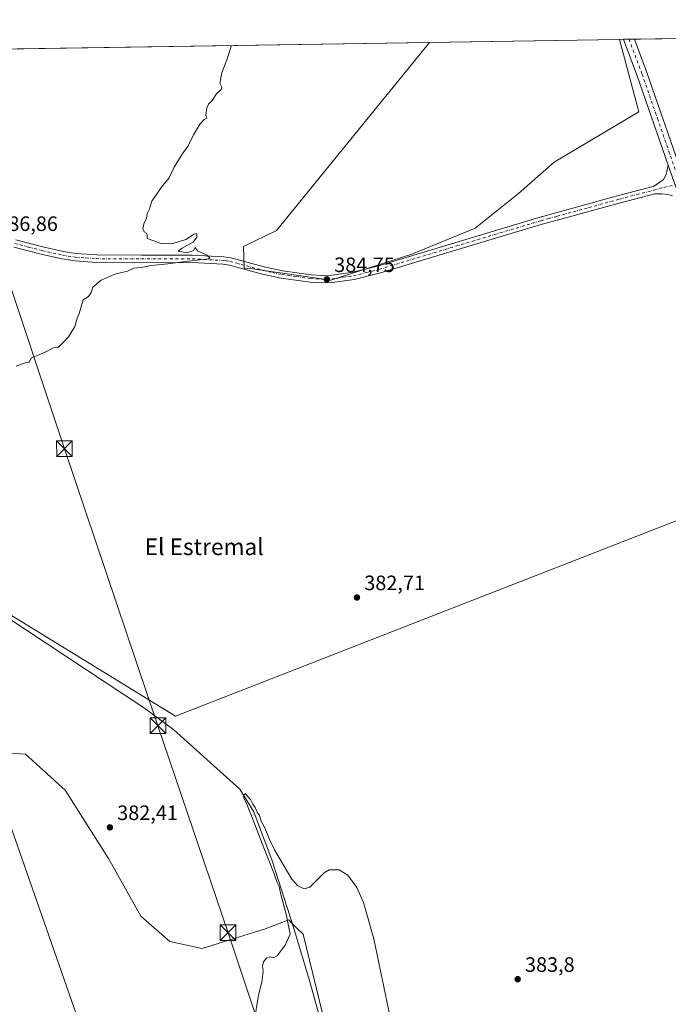
# Model space of a CAD drawing. Units: metres. Extents: x 607914 to 611380, y 4699195 to 4701562.
# Drawn here: x 610449 to 610761, y 4701088 to 4701562 of the extents above; entities that cross this region are included whole.
import ezdxf
from ezdxf.enums import TextEntityAlignment as Align

# ---------------------------------------------------------------- set-up
doc = ezdxf.new("R2010")
doc.units = ezdxf.units.M
doc.header["$MEASUREMENT"] = 0
doc.linetypes.add('DGN Style 4', pattern=[2.6384748266838614, 1.318413404963828, -0.6592067024819142, 0.001648016756204785, -0.6592067024819142])
for name, color, linetype, lineweight in [('Comarca CxS', 21, 'Continuous', 0), ('Comunidad Autónoma CxS', 142, 'Continuous', 0), ('Corriente natural lineal', 142, 'Continuous', 13), ('Cultivos herbáceos CxS', 92, 'Continuous', 0), ('Cultivos leñosos CxS', 92, 'Continuous', 0), ('Curva de nivel normal', 30, 'Continuous', 0), ('Municipio CxS', 4, 'Continuous', 0), ('Pista no pavimentada Cxs', 111, 'Continuous', 0), ('Pista no pavimentada eje', 91, 'DGN Style 4', 0), ('Provincia CxS', 1, 'Continuous', 0), ('Punto de cota en terreno', 7, 'Continuous', 0), ('Rótulo de punto de cota en terreno', 7, 'Continuous', 0), ('Tendido', 6, 'Continuous', 0), ('Texto cartográfico', 7, 'Continuous', 0), ('Torre de tendido puntual', 7, 'Continuous', 0)]:
    doc.layers.add(name, color=color, linetype=linetype, lineweight=lineweight)
doc.styles.add('Style-Arial', font='txt')

# ---------------------------------------------------------------- blocks, each defined once
blk = doc.blocks.new('*U6')
at = {"layer": 'Cultivos herbáceos CxS', "color": 92, "linetype": 'Continuous', "lineweight": 0}
for points in [[(610803.8611000003, 4701335.9594, 381.7342999999965), (610523.6623999998, 4701226.512499999, 381.3843999999954), (610378.5505999997, 4701315.4549, 384.0192999999999)], [(610426.2275, 4701209.810699999, 384.2419999999984), (610451.4966000002, 4701208.3169, 383.013300000006), (610470.5721000005, 4701190.9749, 382.9686999999976), (610491.3819000004, 4701158.024700001, 382.8794000000053), (610506.9886999996, 4701130.276699999, 382.297900000005), (610520.8631999996, 4701118.137700001, 381.9216000000015), (610536.4713000003, 4701114.6699, 381.4719999999944), (610564.2182999998, 4701123.340100001, 380.434500000003), (610565.8645000001, 4701123.9573, 380.4008999999933), (610578.0915000001, 4701128.5419, 380.3234999999986), (610579.7833000004, 4701126.850099999, 380.170499999993), (610581.7043000003, 4701124.929099999, 379.7440999999963), (610585.0286999998, 4701121.604499999, 379.6609000000026), (610598.9016000004, 4701064.376499999, 379.3261999999959)], [(610080.5081000002, 4701541.787799999, 387.841499999995), (610645.7396999998, 4701550.667400001, 383.7844999999944), (610572.1202999996, 4701460.237500001, 384.4278000000049), (610556.3923000004, 4701452.536699999, 384.6465999999928), (610556.5777000004, 4701441.7783, 384.8720999999932), (610559.4426999995, 4701441.861099999, 384.8420999999944), (610559.5062999995, 4701441.863299999, 384.8411000000052), (610598.3936000001, 4701436.304300001, 384.5678999999946), (610637.2795000002, 4701448.809699999, 384.2207999999956), (610667.8338000001, 4701461.3147, 383.9027999999962), (610688.6655000001, 4701477.990300001, 383.5973999999987), (610705.7374999998, 4701493.046499999, 383.4514999999956), (610746.4960000003, 4701517.197100001, 383.0623000000051), (610737.1464999998, 4701552.103399999, 383.2590999999957), (610936.5168000003, 4701555.235400001, 382.077099999995)]]:
    blk.add_polyline3d(points, dxfattribs=at)
blk = doc.blocks.new('5PATER')
at = {"layer": 'Punto de cota en terreno', "linetype": 'Continuous', "lineweight": 0}
h = blk.add_hatch(color=51, dxfattribs=at)
edge = h.paths.add_edge_path()
edge.add_ellipse((0, 0), major_axis=(-0.1095731443231308, -0.1110710700762829), ratio=0.9994222409660322, start_angle=0, end_angle=360)
blk = doc.blocks.new('5TTEND')
at = {"layer": 'Provincia CxS', "color": 7, "linetype": 'Continuous', "lineweight": 0}
for p, q in [((-0.375, 0.3754), (0.375, -0.3746)), ((0.3720000000000001, 0.3784000000000001), (-0.3720000000000001, -0.3776))]:
    blk.add_line(p, q, dxfattribs=at)
at = {"layer": 'Provincia CxS', "color": 7, "linetype": 'Continuous', "lineweight": 0, "flags": 128}
blk.add_lwpolyline([(-0.375, -0.3746), (0.375, -0.3746), (0.375, 0.3754), (-0.375, 0.3754), (-0.3720000000000001, -0.3776)], dxfattribs=at)

msp = doc.modelspace()

# ---------------------------------------------------------------- linework, layer by layer
at = {"layer": 'Comarca CxS', "color": 21, "linetype": 'Continuous', "lineweight": 0}
msp.add_3dface([(611377.2900008342, 4699248.359982992), (607950.2000008083, 4699194.549982991), (607914.4600008078, 4701507.759982968), (611340.3800008345, 4701561.579982966)], dxfattribs=at)
at = {"layer": 'Comunidad Autónoma CxS', "color": 142, "linetype": 'Continuous', "lineweight": 0}
msp.add_3dface([(611377.2900008342, 4699248.359982992), (607950.2000008083, 4699194.549982991), (607914.4600008078, 4701507.759982968), (611340.3800008345, 4701561.579982966)], dxfattribs=at)
at = {"layer": 'Corriente natural lineal', "color": 142, "linetype": 'Continuous', "lineweight": 13}
msp.add_polyline3d([(610385.0601000005, 4701312.0101, 383.2755999999936), (610508.6300999997, 4701230.360099999, 380.837400000004), (610522.7401000002, 4701219.9901, 380.7934999999998), (610554.5500999996, 4701191.380100001, 380.3319999999949), (610561.2801000001, 4701180.540100001, 380.2920000000013), (610570.1501000002, 4701156.960100001, 380.0259999999981), (610580.3501000004, 4701125.040100001, 379.988400000002), (610587.8501000004, 4701099.800100001, 379.5175000000018), (610597.2200999996, 4701066.5801, 379.2422999999981)], dxfattribs=at)
at = {"layer": 'Cultivos herbáceos CxS', "color": 92, "linetype": 'Continuous', "lineweight": 0, "extrusion": (-0.03275632065668299, -0.0005159491341141176, 0.9994632345681994), "elevation": -22048.21016467952, "flags": 128}
msp.add_lwpolyline([(-4691350.380306822, 684352.0114758349), (-4691350.380306823, 684354.0444190513)], dxfattribs=at)
at = {"layer": 'Cultivos herbáceos CxS', "color": 92, "linetype": 'Continuous', "lineweight": 0, "extrusion": (-0.03123308445715078, -0.0004899165934110978, 0.9995120081404845), "elevation": -20995.49809662914, "flags": 128}
msp.add_lwpolyline([(-4691395.077898684, 684080.6857504697), (-4691395.077898685, 684083.2820366235)], dxfattribs=at)
at = {"layer": 'Cultivos herbáceos CxS', "color": 92, "linetype": 'Continuous', "lineweight": 0, "extrusion": (0.02676811983563588, 0.0004208953556464273, 0.9996415810717184), "elevation": 18710.5398179346, "flags": 128}
msp.add_lwpolyline([(4691369.1192269, -684327.5732412557), (4691369.1192269, -684330.1692924745)], dxfattribs=at)
at = {"layer": 'Cultivos herbáceos CxS', "color": 92, "linetype": 'Continuous', "lineweight": 0, "extrusion": (0.006556689566919434, 0.0001030000528903704, 0.9999784993753178), "elevation": 4872.050408113854, "flags": 128}
msp.add_lwpolyline([(610728.7260305142, 4701551.740017955), (610920.8792629471, 4701554.758517973)], dxfattribs=at)
at = {"layer": 'Cultivos herbáceos CxS', "color": 92, "linetype": 'Continuous', "lineweight": 0, "extrusion": (0.02636471023347791, 0.0004141723861411084, 0.9996523048117978), "elevation": 18430.40149831822, "flags": 128}
msp.add_lwpolyline([(4691378.979517688, -683962.4579558568), (4691378.979517688, -684171.4957170851)], dxfattribs=at)
at = {"layer": 'Cultivos herbáceos CxS', "color": 92, "linetype": 'Continuous', "lineweight": 0}
for points in [[(610645.7397999996, 4701550.667500001, 383.7844999999944), (610572.1202999996, 4701460.237500001, 384.4278000000049), (610556.3923000004, 4701452.536699999, 384.6465999999928), (610556.5777000004, 4701441.7783, 384.8720999999932), (610559.4426999995, 4701441.861099999, 384.8420999999944), (610559.5062999995, 4701441.863299999, 384.8411000000052), (610598.3936000001, 4701436.304300001, 384.5678999999946), (610637.2795000002, 4701448.809699999, 384.2207999999956), (610667.8338000001, 4701461.3147, 383.9027999999962), (610688.6655000001, 4701477.990300001, 383.5973999999987), (610705.7374999998, 4701493.046499999, 383.4514999999956), (610746.4960000003, 4701517.197100001, 383.0623000000051), (610737.1464999998, 4701552.103499999, 383.2590999999957)], [(610809.4441000001, 4701338.140100001, 381.7795999999944), (610808.4352000002, 4701337.745999999, 381.8065999999963), (610803.8611000003, 4701335.9594, 381.7342999999965), (610523.6623999998, 4701226.512499999, 381.3843999999954), (610378.5505999997, 4701315.4549, 384.0192999999999), (610360.8547999999, 4701293.3355, 384.2136000000028), (610346.8202999998, 4701289.4375, 384.5812000000006), (610265.8696999997, 4701197.0887, 388.2241000000067), (610263.0773, 4701178.475500001, 388.2085999999982)], [(610701.5686999997, 4700924.6483, 377.7066999999952), (610689.8564999999, 4700944.3619, 378.6793000000035), (610687.5135000005, 4700945.974500001, 378.6965999999957), (610643.9892999995, 4700975.9319, 379.0414000000019), (610630.1155000003, 4700989.805299999, 379.0633999999991), (610616.2429000001, 4701015.817500001, 379.4116999999969), (610598.9016000004, 4701064.376499999, 379.3261999999959), (610585.0286999998, 4701121.604499999, 379.6609000000026), (610581.7043000003, 4701124.929099999, 379.7440999999963), (610579.7833000004, 4701126.850099999, 380.170499999993), (610578.0915000001, 4701128.5419, 380.3234999999986), (610565.8645000001, 4701123.9573, 380.4008999999933), (610564.2182999998, 4701123.340100001, 380.434500000003), (610536.4713000003, 4701114.6699, 381.4719999999944), (610520.8631999996, 4701118.137700001, 381.9216000000015), (610506.9886999996, 4701130.276699999, 382.297900000005), (610491.3819000004, 4701158.024700001, 382.8794000000053), (610470.5721000005, 4701190.9749, 382.9686999999976), (610451.4966000002, 4701208.3169, 383.013300000006), (610426.2275, 4701209.810699999, 384.2419999999984)]]:
    msp.add_polyline3d(points, dxfattribs=at)
at = {"layer": 'Cultivos leñosos CxS', "color": 92, "linetype": 'Continuous', "lineweight": 0, "extrusion": (0.005746411778550258, 9.027597812908062e-05, 0.9999834851645898), "elevation": 4317.237117644084, "flags": 128}
msp.add_lwpolyline([(610633.4519906009, 4701550.296815432), (610724.8604005681, 4701551.732815436)], dxfattribs=at)
at = {"layer": 'Cultivos leñosos CxS', "color": 92, "linetype": 'Continuous', "lineweight": 0}
for points in [[(610645.7397999996, 4701550.667500001, 383.7844999999944), (610572.1202999996, 4701460.237500001, 384.4278000000049), (610556.3923000004, 4701452.536699999, 384.6465999999928), (610556.5777000004, 4701441.7783, 384.8720999999932), (610559.4426999995, 4701441.861099999, 384.8420999999944), (610559.5062999995, 4701441.863299999, 384.8411000000052), (610598.3936000001, 4701436.304300001, 384.5678999999946), (610637.2795000002, 4701448.809699999, 384.2207999999956), (610667.8338000001, 4701461.3147, 383.9027999999962), (610688.6655000001, 4701477.990300001, 383.5973999999987), (610705.7374999998, 4701493.046499999, 383.4514999999956), (610746.4960000003, 4701517.197100001, 383.0623000000051), (610737.1464999998, 4701552.103499999, 383.2590999999957)], [(610809.4441000001, 4701338.140100001, 381.7795999999944), (610808.4352000002, 4701337.745999999, 381.8065999999963), (610803.8611000003, 4701335.9594, 381.7342999999965), (610523.6623999998, 4701226.512499999, 381.3843999999954), (610378.5505999997, 4701315.4549, 384.0192999999999), (610360.8547999999, 4701293.3355, 384.2136000000028), (610346.8202999998, 4701289.4375, 384.5812000000006), (610265.8696999997, 4701197.0887, 388.2241000000067), (610263.0773, 4701178.475500001, 388.2085999999982)], [(610378.5505999997, 4701315.4549, 384.0192999999999), (610523.6623999998, 4701226.512499999, 381.3843999999954), (610803.8611000003, 4701335.9594, 381.7342999999965), (610808.4352000002, 4701337.745999999, 381.8065999999963), (610809.4441000001, 4701338.140100001, 381.7795999999944), (610820.1381000001, 4701318.278700001, 381.5699000000022), (610829.7921000002, 4701273.2247, 381.1965999999957), (610837.3004999999, 4701235.678099999, 380.9045999999944), (610846.3301999997, 4701196.003500001, 380.7963000000018), (610850.6869000001, 4701197.3519, 380.8059999999969), (610852.5056999996, 4701136.396299999, 380.1821999999956), (610845.4823000003, 4701021.710700001, 379.230899999995)], [(610598.9016000004, 4701064.376499999, 379.3261999999959), (610585.0286999998, 4701121.604499999, 379.6609000000026), (610581.7043000003, 4701124.929099999, 379.7440999999963), (610579.7833000004, 4701126.850099999, 380.170499999993), (610578.0915000001, 4701128.5419, 380.3234999999986), (610565.8645000001, 4701123.9573, 380.4008999999933), (610564.2182999998, 4701123.340100001, 380.434500000003), (610536.4713000003, 4701114.6699, 381.4719999999944), (610520.8631999996, 4701118.137700001, 381.9216000000015), (610506.9886999996, 4701130.276699999, 382.297900000005), (610491.3819000004, 4701158.024700001, 382.8794000000053), (610470.5721000005, 4701190.9749, 382.9686999999976), (610451.4966000002, 4701208.3169, 383.013300000006), (610426.2275, 4701209.810699999, 384.2419999999984)], [(610701.5686999997, 4700924.6483, 377.7066999999952), (610689.8564999999, 4700944.3619, 378.6793000000035), (610687.5135000005, 4700945.974500001, 378.6965999999957), (610643.9892999995, 4700975.9319, 379.0414000000019), (610630.1155000003, 4700989.805299999, 379.0633999999991), (610616.2429000001, 4701015.817500001, 379.4116999999969), (610598.9016000004, 4701064.376499999, 379.3261999999959), (610585.0286999998, 4701121.604499999, 379.6609000000026), (610581.7043000003, 4701124.929099999, 379.7440999999963), (610579.7833000004, 4701126.850099999, 380.170499999993), (610578.0915000001, 4701128.5419, 380.3234999999986), (610565.8645000001, 4701123.9573, 380.4008999999933), (610564.2182999998, 4701123.340100001, 380.434500000003), (610536.4713000003, 4701114.6699, 381.4719999999944), (610520.8631999996, 4701118.137700001, 381.9216000000015), (610506.9886999996, 4701130.276699999, 382.297900000005), (610491.3819000004, 4701158.024700001, 382.8794000000053), (610470.5721000005, 4701190.9749, 382.9686999999976), (610451.4966000002, 4701208.3169, 383.013300000006), (610426.2275, 4701209.810699999, 384.2419999999984)]]:
    msp.add_polyline3d(points, dxfattribs=at)
msp.add_polyline3d([(610645.7396999998, 4701550.667400001, 383.7844999999944), (610737.1464999998, 4701552.103399999, 383.2590999999957), (610746.4960000003, 4701517.197100001, 383.0623000000051), (610705.7374999998, 4701493.046499999, 383.4514999999956), (610688.6655000001, 4701477.990300001, 383.5973999999987), (610667.8338000001, 4701461.3147, 383.9027999999962), (610637.2795000002, 4701448.809699999, 384.2207999999956), (610598.3936000001, 4701436.304300001, 384.5678999999946), (610559.5062999995, 4701441.863299999, 384.8411000000052), (610559.4426999995, 4701441.861099999, 384.8420999999944), (610556.5777000004, 4701441.7783, 384.8720999999932), (610556.3923000004, 4701452.536699999, 384.6465999999928), (610572.1202999996, 4701460.237500001, 384.4278000000049)], close=True, dxfattribs=at)
at = {"layer": 'Curva de nivel normal', "color": 30, "linetype": 'Continuous', "lineweight": 0, "flags": 128}
for points, elevation in [([(610550.5094999997, 4701549.171599999), (610548.3300000001, 4701542.3201), (610545.8399999999, 4701536.090100001), (610544.9100000003, 4701531.0701), (610545.8200000003, 4701529.1501), (610545.5300000003, 4701528.0701), (610543.3600000005, 4701525.9301), (610541.2400000002, 4701522.700099999), (610539.4900000002, 4701520.920100001), (610538.6799999997, 4701519.140100001), (610538.2199999997, 4701515.5801), (610538.6699999999, 4701514.2601), (610537.3499999996, 4701513.530099999), (610535.4900000002, 4701511.4901), (610532.3200000003, 4701506.2601), (610529.7100000001, 4701500.8201), (610526.8499999996, 4701496.8101), (610523.0199999996, 4701490.690099999), (610520.5499999998, 4701485.4301), (610516.6900000004, 4701480.800100001), (610514.7699999996, 4701477.9301), (610512.2400000002, 4701474.2601), (610511.0800000001, 4701470.600099999), (610510.0599999996, 4701468.270099999), (610509.5999999996, 4701466.090100001), (610508.3899999997, 4701463.3101), (610507.9100000003, 4701460.940099999), (610508.5, 4701459.530099999), (610509.7000000002, 4701458.9001), (610509.9900000002, 4701458.020099999), (610509.9500000002, 4701456.340100001), (610513.2100000001, 4701455.170100001), (610516.9100000003, 4701453.7401), (610519.2400000002, 4701453.920100001), (610521.5700000003, 4701453.700099999), (610525.0700000003, 4701454.6501), (610528.5700000003, 4701455.840100001), (610532.5300000003, 4701458.440099999), (610533.8899999997, 4701458.720100001), (610533.8499999996, 4701457.030099999), (610532.1299999999, 4701454.5701), (610529.4199999999, 4701453.040100001), (610526.8700000001, 4701451.610099999), (610524.8799999999, 4701450.2601), (610529.2100000001, 4701449.380100001), (610532.2599999999, 4701450.4801), (610533.1399999997, 4701451.9901), (610534.2400000002, 4701450.370100001), (610538.6200000001, 4701448.270099999), (610540.1200000001, 4701447.0101), (610539.4299999997, 4701446.520099999), (610530.9600000001, 4701445.520099999), (610519.9100000003, 4701444.0801), (610511.8799999999, 4701443.280099999), (610507.1399999997, 4701442.390100001), (610503.5499999998, 4701442.020099999), (610500.4600000001, 4701440.520099999), (610494.4500000002, 4701439.1501), (610487.7999999998, 4701436.2301), (610483.9199999999, 4701432.880100001), (610483.04, 4701430.340100001), (610481.7599999999, 4701428.4001), (610479.25, 4701426.8101), (610477.2100000001, 4701420.270099999), (610476.3399999999, 4701417.940099999), (610475.2400000002, 4701413.940099999), (610472.1299999999, 4701408.940099999), (610469.3600000005, 4701406.120100001), (610467.25, 4701404.0101), (610464.9199999999, 4701403.670100001), (610460.5800000001, 4701401.540100001), (610454.3799999999, 4701398.9101), (610453.04, 4701396.700099999), (610451.25, 4701396.4801), (610446.9400000004, 4701394.950099999)], 385), ([(610561.2400000002, 4701078.550100001), (610563.5899999999, 4701092.290100001), (610565.1399999997, 4701098.620100001), (610565.75, 4701103.620100001), (610565.4500000002, 4701106.290100001), (610565.9100000003, 4701108.290100001), (610567.3200000003, 4701110.090100001), (610569.1900000004, 4701110.770099999), (610570.8200000003, 4701110.2301), (610572.54, 4701111.2401), (610576.3300000001, 4701116.3201), (610578.7800000003, 4701121.590100001), (610576.9100000003, 4701131.220100001), (610574.2999999998, 4701140.7301), (610573.5199999996, 4701144.6501), (610572.4600000001, 4701146.4801), (610571, 4701150.700099999), (610566.0800000001, 4701163.110099999), (610560.54, 4701177.7401), (610558.6600000003, 4701182.030099999), (610557.7000000002, 4701184.7401), (610556.5099999999, 4701187.0601), (610556.3700000001, 4701188.340100001), (610557.2100000001, 4701189.300100001), (610558.4900000002, 4701187.530099999), (610559.6799999997, 4701186.380100001), (610560.79, 4701184.1601), (610561.9199999999, 4701182.630100001), (610562.9600000001, 4701180.3301), (610563.9500000002, 4701178.6601), (610564.7800000003, 4701176.0001), (610566.3799999999, 4701173.1501), (610568.7999999998, 4701167.170100001), (610571.2100000001, 4701162.220100001), (610579.6500000004, 4701148.030099999), (610582.5199999996, 4701144.9301), (610585.4699999997, 4701143.470100001), (610588.2100000001, 4701144.3301), (610595.1200000001, 4701151.200099999), (610597.5099999999, 4701152.530099999), (610602.3499999996, 4701152.6601), (610606.5800000001, 4701149.950099999), (610610.8399999999, 4701144.100099999), (610614.0899999999, 4701136.870100001), (610619.0599999996, 4701119.4001), (610627.7999999998, 4701077.140100001)], 380)]:
    msp.add_lwpolyline(points, dxfattribs=dict(at, elevation=elevation))
at = {"layer": 'Municipio CxS', "color": 4, "linetype": 'Continuous', "lineweight": 0}
msp.add_3dface([(611377.2900008342, 4699248.359982992), (607950.2000008083, 4699194.549982991), (607914.4600008078, 4701507.759982968), (611340.3800008345, 4701561.579982966)], dxfattribs=at)
at = {"layer": 'Pista no pavimentada Cxs', "color": 111, "linetype": 'Continuous', "lineweight": 0, "extrusion": (0.04548056533736164, 0.01083447647195015, 0.9989064682422337), "elevation": 79098.64985485197, "flags": 128}
msp.add_lwpolyline([(4431973.360007066, -1681786.83783052), (4432018.653935827, -1681782.305526647), (4432037.282529048, -1681779.966304311), (4432037.288148246, -1681779.96558307)], dxfattribs=at)
at = {"layer": 'Pista no pavimentada Cxs', "color": 111, "linetype": 'Continuous', "lineweight": 0, "extrusion": (0.02878912605593079, 0.000452127140447104, 0.9995854049564672), "elevation": 20091.63763174695, "flags": 128}
msp.add_lwpolyline([(4691382.099201432, -684196.8269249597), (4691382.099201433, -684202.0192175895)], dxfattribs=at)
at = {"layer": 'Pista no pavimentada Cxs', "color": 111, "linetype": 'Continuous', "lineweight": 0, "extrusion": (0.05262407083287867, 0.01348950476323232, 0.9985232798639293), "elevation": 95944.20046806583, "flags": 128}
msp.add_lwpolyline([(4402650.564610699, -1756435.251879023), (4402650.557402898, -1756435.252611141), (4402633.568655047, -1756437.09447608), (4402586.815489004, -1756440.961905069)], dxfattribs=at)
at = {"layer": 'Pista no pavimentada Cxs', "color": 111, "linetype": 'Continuous', "lineweight": 0}
for points in [[(610765.3501000004, 4701478.030099999, 383.0512000000017), (610760.6705, 4701491.5383, 383.1288000000059), (610745.7701000003, 4701534.550100001, 383.3407000000007), (610739.1801000005, 4701552.130100001, 383.4499999999971), (610739.1781000001, 4701552.135299999, 383.4501000000019), (610744.3676000005, 4701552.216800001, 383.3006000000024), (610744.3701, 4701552.210100001, 383.3006000000024), (610750.3701, 4701536.210100001, 383.2005000000063), (610765.7200999996, 4701491.880100001, 382.9903999999952)], [(610446.8701, 4701455.610099999, 386.7446999999956), (610459.7901, 4701452.2301, 386.6364999999932), (610469.5500999996, 4701450.0601, 386.3001999999979), (610475.7200999996, 4701449.100099999, 386.1633000000002), (610485.6901000004, 4701448.4001, 385.9446999999927), (610507.2600999996, 4701448.2301, 385.6992999999929), (610531.7401000002, 4701448.300100001, 385.4002000000037), (610546.9101, 4701447.530099999, 385.0124999999971), (610550.2401000002, 4701447.040100001, 384.9864999999991), (610566.3000999996, 4701442.6601, 384.8067000000011), (610575.1101000002, 4701440.7401, 384.7041999999929), (610588.8101000005, 4701438.8101, 384.6521000000066), (610593.8101000005, 4701438.5101, 384.6294999999955), (610598.8101000005, 4701438.670100001, 384.5923999999941), (610608.8701, 4701440.1501, 384.5026000000071), (610621.2001, 4701443.220100001, 384.420100000003), (610676.5500999996, 4701459.920100001, 384.0050999999949), (610699.0100999996, 4701466.600099999, 383.7587000000058), (610707.1501000002, 4701468.8301, 383.6695999999938), (610736.7801000001, 4701476.9801, 383.3488999999972), (610753.3201000001, 4701481.3201, 383.2883000000002), (610755.9902999997, 4701482.939300001, 383.2755999999936), (610758.3715000004, 4701484.685500001, 383.2560999999987), (610759.6414999999, 4701487.0667, 383.2828000000009), (610760.6705, 4701491.5383, 383.1288000000059), (610765.3501000004, 4701478.030099999, 383.0512000000017)], [(610446.8701, 4701455.610099999, 386.7446999999956), (610459.7901, 4701452.2301, 386.6364999999932), (610469.5500999996, 4701450.0601, 386.3001999999979), (610475.7200999996, 4701449.100099999, 386.1633000000002), (610485.6901000004, 4701448.4001, 385.9446999999927), (610507.2600999996, 4701448.2301, 385.6992999999929), (610531.7401000002, 4701448.300100001, 385.4002000000037), (610546.9101, 4701447.530099999, 385.0124999999971), (610550.2401000002, 4701447.040100001, 384.9864999999991), (610566.3000999996, 4701442.6601, 384.8067000000011), (610575.1101000002, 4701440.7401, 384.7041999999929), (610588.8101000005, 4701438.8101, 384.6521000000066), (610593.8101000005, 4701438.5101, 384.6294999999955), (610598.8101000005, 4701438.670100001, 384.5923999999941), (610608.8701, 4701440.1501, 384.5026000000071), (610621.2001, 4701443.220100001, 384.420100000003), (610676.5500999996, 4701459.920100001, 384.0050999999949), (610699.0100999996, 4701466.600099999, 383.7587000000058), (610707.1501000002, 4701468.8301, 383.6695999999938), (610736.7801000001, 4701476.9801, 383.3488999999972), (610753.3201000001, 4701481.3201, 383.2883000000002), (610755.9902999997, 4701482.939300001, 383.2755999999936), (610758.3715000004, 4701484.685500001, 383.2560999999987), (610759.6414999999, 4701487.0667, 383.2828000000009), (610760.6705, 4701491.5383, 383.1288000000059)], [(610762.7531000003, 4701476.917300001, 383.0239000000001), (610760.4247000003, 4701477.552300001, 383.0117000000027), (610757.7789000003, 4701477.869899999, 383.0225000000065), (610754.2200999996, 4701477.880100001, 383.0580999999947), (610737.7001, 4701473.550100001, 383.300900000002), (610707.2100999998, 4701465.170100001, 383.8527000000031), (610699.9901000002, 4701463.1801, 383.8176999999997), (610677.5601000005, 4701456.5101, 384.1633000000002), (610622.1501000002, 4701439.790100001, 384.5926999999938), (610609.5601000005, 4701436.6601, 384.7185000000027), (610599.1201, 4701435.130100001, 384.8081999999995), (610593.7600999996, 4701434.950099999, 384.875), (610588.4501, 4701435.280099999, 384.8739999999962), (610574.4801000003, 4701437.2401, 384.8450000000012), (610565.4600999998, 4701439.210100001, 385.0184000000008), (610549.5201000003, 4701443.5601, 385.028999999995), (610546.5601000005, 4701443.9901, 385.0647999999928), (610531.6601, 4701444.7501, 385.3399999999965), (610507.2500999998, 4701444.6801, 385.7566999999981), (610485.5500999996, 4701444.840100001, 386.0859000000055), (610475.3201000001, 4701445.5701, 386.2473999999929), (610468.8901000004, 4701446.5701, 386.2676000000066), (610458.9600999998, 4701448.780099999, 386.4714999999997), (610445.7701000003, 4701452.220100001, 386.7372999999934)], [(610762.7531000003, 4701476.917300001, 383.0239000000001), (610760.4247000003, 4701477.552300001, 383.0117000000027), (610757.7789000003, 4701477.869899999, 383.0225000000065), (610754.2200999996, 4701477.880100001, 383.0580999999947), (610737.7001, 4701473.550100001, 383.300900000002), (610707.2100999998, 4701465.170100001, 383.8527000000031), (610699.9901000002, 4701463.1801, 383.8176999999997), (610677.5601000005, 4701456.5101, 384.1633000000002), (610622.1501000002, 4701439.790100001, 384.5926999999938), (610609.5601000005, 4701436.6601, 384.7185000000027), (610599.1201, 4701435.130100001, 384.8081999999995), (610593.7600999996, 4701434.950099999, 384.875), (610588.4501, 4701435.280099999, 384.8739999999962), (610574.4801000003, 4701437.2401, 384.8450000000012), (610565.4600999998, 4701439.210100001, 385.0184000000008), (610549.5201000003, 4701443.5601, 385.028999999995), (610546.5601000005, 4701443.9901, 385.0647999999928), (610531.6601, 4701444.7501, 385.3399999999965), (610507.2500999998, 4701444.6801, 385.7566999999981), (610485.5500999996, 4701444.840100001, 386.0859000000055), (610475.3201000001, 4701445.5701, 386.2473999999929), (610468.8901000004, 4701446.5701, 386.2676000000066), (610458.9600999998, 4701448.780099999, 386.4714999999997), (610445.7701000003, 4701452.220100001, 386.7372999999934)]]:
    msp.add_polyline3d(points, dxfattribs=at)
at = {"layer": 'Pista no pavimentada eje', "color": 91, "linetype": 'DGN Style 4', "lineweight": 0}
for points in [[(610741.7729000002, 4701552.176100001, 383.4067000000068), (610741.7751000002, 4701552.170100001, 383.4067000000068), (610748.0701000001, 4701535.380100001, 383.3129000000045), (610755.4596999995, 4701514.048900001, 383.1621000000014), (610765.5351, 4701484.9551, 383.1242000000057), (610766.2253000002, 4701482.6939, 383.1520000000019)], [(610446.3201000001, 4701453.915100001, 386.7204000000056), (610452.9151, 4701452.1951, 386.5708000000013), (610459.3750999998, 4701450.505100001, 386.5559999999969), (610469.2200999996, 4701448.315099999, 386.2045999999973), (610475.5201000003, 4701447.335100001, 386.0752000000066), (610480.6350999996, 4701446.970100001, 385.9953999999998), (610485.6201, 4701446.620100001, 385.9804000000004), (610496.4700999996, 4701446.540100001, 385.8016000000061), (610507.2550999997, 4701446.4551, 385.7336000000068), (610531.7001, 4701446.5251, 385.3812999999937), (610546.7351000002, 4701445.7601, 385.0388999999996), (610548.2150999998, 4701445.545100001, 385.0274000000064), (610549.8800999997, 4701445.300100001, 385.0065000000032), (610565.8800999997, 4701440.9351, 384.903999999995), (610570.2851, 4701439.975099999, 384.8255999999965), (610574.7950999998, 4701438.9901, 384.7593000000052), (610581.7801000001, 4701438.0101, 384.7393000000012), (610588.6300999997, 4701437.045100001, 384.7522000000026), (610591.1300999997, 4701436.895099999, 384.7461999999941), (610593.7851, 4701436.7301, 384.7385999999969), (610596.2851, 4701436.8101, 384.7103999999963), (610598.9650999998, 4701436.9001, 384.6882000000041), (610604.1851000005, 4701437.665100001, 384.6227000000072), (610609.2150999998, 4701438.405099999, 384.5804000000062), (610615.5100999996, 4701439.970100001, 384.5304000000033), (610621.6750999996, 4701441.505100001, 384.4985000000015), (610677.0551000005, 4701458.215100001, 384.0146999999997), (610699.5000999998, 4701464.890100001, 383.7869000000064), (610703.1101000002, 4701465.8851, 383.7700999999943), (610707.1801000005, 4701467.0001, 383.7195000000065), (610722.4250999996, 4701471.190099999, 383.5250999999989), (610737.2401000002, 4701475.265100001, 383.3071999999956), (610745.5100999996, 4701477.4351, 383.1505999999936), (610753.7701000003, 4701479.600099999, 383.1676000000007), (610758.5302999998, 4701480.875499999, 383.1233999999968), (610766.2253000002, 4701482.6939, 383.1520000000019)]]:
    msp.add_polyline3d(points, dxfattribs=at)
at = {"layer": 'Provincia CxS', "color": 1, "linetype": 'Continuous', "lineweight": 0}
msp.add_3dface([(611377.2900008342, 4699248.359982992), (607950.2000008083, 4699194.549982991), (607914.4600008078, 4701507.759982968), (611340.3800008345, 4701561.579982966)], dxfattribs=at)
at = {"layer": 'Tendido', "color": 6, "linetype": 'Continuous', "lineweight": 0}
for points in [[(611117.3717999998, 4699244.278899999, 376.4851999999955), (611085.5800000001, 4699335.930000001, 378.2289000000019), (611024.2699999996, 4699509.699999999, 376.9560999999958), (610955.9500000002, 4699705.92, 375.824099999998), (610883.0599999996, 4699914.859999999, 377.2847000000039), (610812.9299999997, 4700116.560000001, 379.1860000000015), (610739.7300000006, 4700326.5, 378.0473999999958), (610679.5499999998, 4700499.109999999, 380.0730999999942), (610620.9248000003, 4700667.416400001, 380.6385000000009), (610559.8600000005, 4700842.689999999, 382.2244999999967), (610491.3564999999, 4701038.7137, 384.1658000000025), (610430.6394999997, 4701212.3946, 386.8181999999942), (610361.1100000005, 4701411.039999999, 388.7367999999988), (610314.2319, 4701545.459600001, 389.4879999999976)], [(611181.0130000003, 4699245.278200001, 374.6720999999961), (611166.7199999997, 4699288.640000001, 375.9471000000049), (611111.29, 4699450.730000001, 375.9141999999993), (611059.5899999999, 4699605.4, 374.0414000000019), (611007.2703999998, 4699760.9716, 374.1512999999977), (610965.0099999999, 4699885.99, 375.584799999997), (610926.5800000001, 4699999.390000001, 375.8013000000064), (610885.9318000004, 4700120.5725, 376.8074999999953), (610830.9900000002, 4700283.84, 375.9183000000049), (610783.6799999997, 4700423.84, 376.6564999999973), (610754.0800000001, 4700513.109999999, 378.3313999999955), (610718.9600000001, 4700617.449999999, 379.5957999999956), (610688.3600000005, 4700708.720000001, 379.8720999999932), (610643.0800000001, 4700841.550000001, 379.6034999999974), (610590.8499999996, 4700996.949999999, 379.936400000006), (610548.8859999999, 4701122.319, 382.6803999999975), (610515.1831999999, 4701221.8872, 382.3668999999936), (610470.1799999997, 4701355.189999999, 386.0911999999953), (610438.7736999998, 4701449.131200001, 387.6276000000071), (610414.7400000002, 4701521.02, 388.8660999999993), (610406.0115, 4701546.9014, 389.1257000000041)]]:
    msp.add_polyline3d(points, dxfattribs=at)

# ---------------------------------------------------------------- block references
at = {"layer": 'Cultivos herbáceos CxS', "color": 92, "linetype": 'Continuous', "lineweight": 0}
msp.add_blockref('*U6', (0, 0), dxfattribs=at)
at = {"layer": 'Punto de cota en terreno', "color": 7, "linetype": 'Continuous', "lineweight": 0, "xscale": 10, "yscale": 10, "zscale": 10}
for p in [(610596.4199999999, 4701436.640000001, 384.75), (610610.9100000003, 4701283.609999999, 382.7100000000065), (610492.0499999998, 4701173.02, 382.4100000000035), (610688.2300000006, 4701099.99, 383.8000000000029)]:
    msp.add_blockref('5PATER', p, dxfattribs=at)
at = {"layer": 'Torre de tendido puntual', "color": 7, "linetype": 'Continuous', "lineweight": 0, "xscale": 10, "yscale": 10, "zscale": 10}
for p in [(610470.1799999997, 4701355.189999999, 386.0911999999953), (610515.1831999999, 4701221.8872, 382.3668999999936), (610548.8859999999, 4701122.319, 382.6803999999975)]:
    msp.add_blockref('5TTEND', p, dxfattribs=at)

# ---------------------------------------------------------------- texts
at = {"layer": 'Rótulo de punto de cota en terreno', "color": 7, "linetype": 'Continuous', "lineweight": 0, "style": 'Style-Arial'}
for s, p in [('386,86', (610437.8777999999, 4701459.937799999)), ('384,75', (610599.9478000002, 4701440.1678)), ('382,71', (610614.4378000004, 4701287.137800001)), ('382,41', (610495.5778000001, 4701176.547800001)), ('383,8', (610691.7577999998, 4701103.5178))]:
    msp.add_text(s, height=7.000000000000002, dxfattribs=at).set_placement(p)
at = {"layer": 'Texto cartográfico', "color": 7, "linetype": 'Continuous', "lineweight": 0, "style": 'Style-Arial'}
msp.add_text('El Estremal', height=8, dxfattribs=at).set_placement((610537.4229731706, 4701308.020149999), align=Align.MIDDLE_CENTER)

doc.saveas('drawing.dxf')
